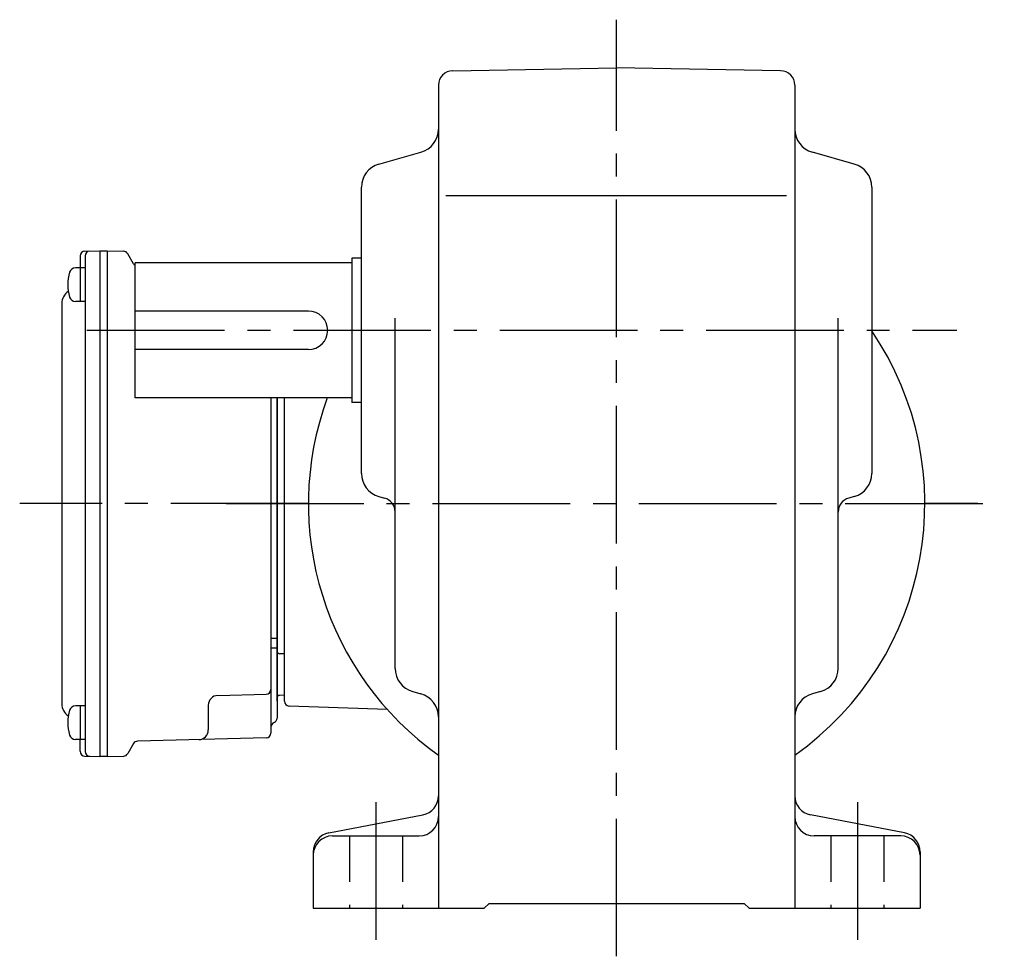
# Model space of a CAD drawing. Extents: x 88 to 863, y 56 to 615.
# Drawn here: x 540 to 744, y 56 to 250 of the extents above; entities that cross this region are included whole.
import ezdxf

# ---------------------------------------------------------------- set-up
doc = ezdxf.new("R2010")
doc.units = 0
doc.header["$LTSCALE"] = 3
doc.header["$MEASUREMENT"] = 0
doc.linetypes.add('HIDDEN2', pattern=[4.7625, 3.175, -1.5875])
doc.linetypes.add('sekkei(A2)', pattern=[14.2875, 9.525, -1.5875, 1.5875, -1.5875])
doc.layers.get('0').update_dxf_attribs({"linetype": 'CONTINUOUS'})
doc.layers.add('CENTER', color=3, linetype='sekkei(A2)')
doc.layers.add('HIDS', color=1, linetype='HIDDEN2')

msp = doc.modelspace()

# ---------------------------------------------------------------- linework, layer by layer
for p, q in [((629.45, 239.91), (663.5, 240.5)), ((697.55, 239.91), (663.5, 240.5)), ((626.5, 236.91), (626.5, 66)), ((700.5, 236.91), (700.5, 66)), ((614.15, 220.53), (622.85, 222.97)), ((712.85, 220.53), (704.15, 222.97)), ((610.5, 156.29), (610.5, 215.71)), ((716.5, 215.71), (716.5, 156.29)), ((628, 214), (698.75, 214)), ((553.07, 202.43), (556.2, 202.5)), ((556.2, 202.5), (557.7, 202.5)), ((556.2, 202.5), (556.2, 97.5)), ((557.7, 202.5), (561.14, 202.41)), ((557.7, 202.5), (557.7, 97.5)), ((552.1, 201.43), (552.1, 198.98)), ((553.1, 201.45), (553.1, 98.55)), ((563.18, 199.83), (561.98, 201.91)), ((608.5, 201), (608.5, 171)), ((610.5, 201), (608.5, 201)), ((553.1, 198.98), (551.12, 198.98)), ((552.1, 198.98), (552.1, 191.98)), ((563.5, 172), (563.5, 200)), ((608.5, 200), (563.5, 200)), ((548.3, 191.57), (548.3, 108.43)), ((553.1, 191.98), (551.12, 191.98)), ((599.5, 190), (563.5, 190)), ((617.5, 115.8), (617.5, 188.5)), ((709.5, 115.8), (709.5, 188.5)), ((599.5, 182), (563.5, 182)), ((608.5, 172), (563.5, 172)), ((591.7, 172), (591.7, 102.36)), ((593, 172), (593, 105.47)), ((593, 108.97), (593, 172)), ((594.5, 108.97), (594.5, 172)), ((610.5, 171), (608.5, 171)), ((614.15, 151.47), (615.31, 151.15)), ((712.85, 151.47), (711.69, 151.15)), ((593, 122), (591.7, 122)), ((593, 120), (591.7, 120)), ((594.5, 118.79), (593.49, 118.82)), ((580.65, 110.17), (590.73, 110.44)), ((621.16, 110.98), (622.84, 110.52)), ((705.84, 110.98), (704.16, 110.52)), ((594.5, 110.21), (593.49, 110.18)), ((553.1, 108.02), (551.12, 108.02)), ((552.1, 108.02), (552.1, 101.02)), ((578.7, 108.17), (578.7, 103)), ((615.87, 107.25), (595.47, 107.97)), ((553.1, 101.02), (551.12, 101.02)), ((552.1, 98.57), (552.1, 101.02)), ((590.73, 101.36), (564.02, 100.67)), ((563.18, 100.17), (561.98, 98.09)), ((553.07, 97.57), (556.2, 97.5)), ((557.7, 97.5), (556.2, 97.5)), ((557.7, 97.5), (561.14, 97.59)), ((603.74, 81.62), (623.26, 85.38)), ((723.26, 81.62), (703.74, 85.38)), ((604.5, 81), (622.5, 81)), ((722.5, 81), (704.5, 81)), ((600.5, 77.7), (600.5, 66)), ((726.5, 77.7), (726.5, 66)), ((600.5, 66), (636, 66)), ((636, 66), (637, 67)), ((637, 67), (690, 67)), ((691, 66), (690, 67)), ((691, 66), (726.5, 66))]:
    msp.add_line(p, q)
for centre, radius, start, end in [((629.5, 236.91), 3, 91.0005, 180), ((697.5, 236.91), 3, 0, 89.0006), ((621.5, 227.79), 5, 285.7088, 0), ((705.5, 227.79), 5, 180, 254.2917), ((615.5, 215.71), 5, 105.709, 180), ((711.5, 215.71), 5, 0, 74.2915), ((553.1, 201.43), 1, 91.5, 180), ((554.1, 201.45), 1, 91.3299, 180), ((561.11, 201.41), 1, 30, 88.5), ((551.12, 197.68), 1.3, 90, 163.3984), ((564.04, 200.33), 1, 210, 236.9992), ((558.5, 195.48), 9, 163.3985, 196.601), ((551.3, 191.57), 3, 124.1894, 180), ((551.12, 193.28), 1.3, 196.6009, 270), ((599.5, 186), 4, 270, 90), ((663.5, 150), 64, 305.3187, 34.0935), ((663.5, 150), 64, 159.8945, 234.6813), ((615.5, 156.29), 5, 180, 254.2917), ((711.5, 156.29), 5, 285.7088, 0), ((614.5, 148.26), 3, 0, 74.2914), ((712.5, 148.26), 3, 105.709, 180), ((593.5, 119.32), 0.5, 180, 268.5), ((622.5, 115.8), 5, 180, 254.4762), ((704.5, 115.8), 5, 285.5243, 0), ((590.7, 111.44), 1, 271.5, 0), ((621.5, 105.7), 5, 0, 74.476), ((705.5, 105.7), 5, 105.5244, 180), ((551.3, 108.43), 3, 180, 235.8106), ((580.7, 108.17), 2, 91.5, 180), ((593.5, 109.68), 0.5, 91.5, 180), ((595.5, 108.97), 1, 180, 268), ((558.5, 104.52), 9, 163.3985, 196.601), ((551.12, 106.72), 1.3, 90, 163.3984), ((592.7, 103.6), 1, 110.4873, 180), ((592, 105.47), 1, 290.4873, 0), ((576.7, 103), 2, 271.5, 0), ((590.7, 102.36), 1, 271.5, 0), ((551.12, 102.32), 1.3, 196.6009, 270), ((564.04, 99.67), 1, 91.5, 150), ((553.1, 98.57), 1, 180, 268.5), ((554.1, 98.55), 1, 180, 268.6701), ((561.11, 98.59), 1, 271.5, 330), ((622.5, 89.3), 4, 280.8855, 0), ((704.5, 89.3), 4, 180, 259.1145), ((622.5, 85), 4, 270, 0), ((704.5, 85), 4, 180, 270), ((604.5, 77.7), 4, 100.8855, 180), ((604.5, 77), 4, 90, 180), ((722.5, 77), 4, 0, 90), ((722.5, 77.7), 4, 0, 79.1145)]:
    msp.add_arc(centre, radius, start, end)
at = {"layer": 'CENTER'}
for p, q in [((663.5, 56), (663.5, 250.5)), ((553.5, 186), (734.12, 186)), ((599.5, 150), (539.54, 150)), ((582.4, 150), (744, 150)), ((599.5, 150), (587.79, 150)), ((738.53, 150), (727.5, 150)), ((613.5, 88), (613.5, 59)), ((713.5, 88), (713.5, 59))]:
    msp.add_line(p, q, dxfattribs=at)
at = {"layer": 'HIDS'}
for p, q in [((608, 81), (608, 66)), ((619, 81), (619, 66)), ((708, 81), (708, 66)), ((719, 81), (719, 66))]:
    msp.add_line(p, q, dxfattribs=at)

doc.saveas('drawing.dxf')
